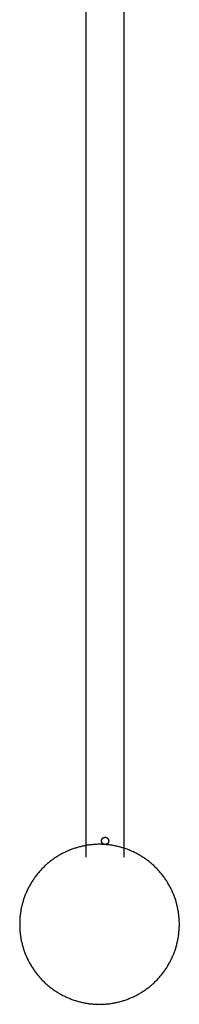
# Model space of a CAD drawing. Units: inches. Extents: x -6700 to 3101, y -4415 to 2235.
# Drawn here: x -1220 to -1043, y -2177 to -1088 of the extents above; entities that cross this region are included whole.
import ezdxf

# ---------------------------------------------------------------- set-up
doc = ezdxf.new("R2010")
doc.units = ezdxf.units.IN
doc.layers.add('Elverdal_Jungle', color=7, linetype='Continuous', true_color=0xaecf92)
doc.layers.add('Elverdal_JunglePole', color=7, linetype='Continuous', true_color=0xb3d0ca)

msp = doc.modelspace()

# ---------------------------------------------------------------- linework, layer by layer
at = {"layer": 'Elverdal_Jungle'}
for points in [[(-1146.7, -2014.2), (-1146.7, -1397.6), (-1146.7, -781), (-1146.7, -164.3)], [(-1104.5, -2014.2), (-1104.5, -1397.6), (-1104.5, -781), (-1104.5, -164.3)], [(-1129.6, -1995.6), (-1129.5, -1995.5), (-1129.5, -1995.5), (-1129.5, -1995.5)], [(-1129.6, -1995.7), (-1129.6, -1995.6), (-1129.6, -1995.6), (-1129.6, -1995.6)], [(-1129.6, -1995.8), (-1129.6, -1995.8), (-1129.6, -1995.8), (-1129.6, -1995.7)], [(-1129.6, -1995.7), (-1129.6, -1995.7), (-1129.6, -1995.7), (-1129.6, -1995.7)], [(-1129.6, -1995.9), (-1129.6, -1995.9), (-1129.6, -1995.9), (-1129.6, -1995.8)], [(-1129.6, -1996), (-1129.6, -1996), (-1129.6, -1996), (-1129.6, -1995.9)], [(-1129.6, -1996.1), (-1129.6, -1996.1), (-1129.6, -1996), (-1129.6, -1996)], [(-1129.6, -1996.2), (-1129.6, -1996.2), (-1129.6, -1996.1), (-1129.6, -1996.1)], [(-1129.6, -1996.3), (-1129.6, -1996.3), (-1129.6, -1996.2), (-1129.6, -1996.2)], [(-1129.6, -1996.4), (-1129.6, -1996.3), (-1129.6, -1996.3), (-1129.6, -1996.3)], [(-1129.6, -1996.5), (-1129.6, -1996.4), (-1129.6, -1996.4), (-1129.6, -1996.4)], [(-1129.6, -1996.6), (-1129.6, -1996.5), (-1129.6, -1996.5), (-1129.6, -1996.5)], [(-1129.6, -1996.7), (-1129.6, -1996.7), (-1129.6, -1996.7), (-1129.6, -1996.6)], [(-1129.6, -1996.6), (-1129.6, -1996.6), (-1129.6, -1996.6), (-1129.6, -1996.6)], [(-1129.6, -1996.8), (-1129.6, -1996.8), (-1129.6, -1996.8), (-1129.6, -1996.7)], [(-1129.5, -1996.9), (-1129.5, -1996.9), (-1129.5, -1996.9), (-1129.6, -1996.8)], [(-1129.5, -1995.2), (-1129.5, -1995.2), (-1129.5, -1995.1), (-1129.4, -1995.1)], [(-1129.5, -1995.3), (-1129.5, -1995.3), (-1129.5, -1995.2), (-1129.5, -1995.2)], [(-1129.5, -1995.4), (-1129.5, -1995.3), (-1129.5, -1995.3), (-1129.5, -1995.3)], [(-1129.5, -1995.5), (-1129.5, -1995.4), (-1129.5, -1995.4), (-1129.5, -1995.4)], [(-1129.5, -1997), (-1129.5, -1997), (-1129.5, -1997), (-1129.5, -1996.9)], [(-1129.5, -1997.1), (-1129.5, -1997.1), (-1129.5, -1997), (-1129.5, -1997)], [(-1129.5, -1997.2), (-1129.5, -1997.2), (-1129.5, -1997.1), (-1129.5, -1997.1)], [(-1129.4, -1997.3), (-1129.5, -1997.3), (-1129.5, -1997.2), (-1129.5, -1997.2)], [(-1129.4, -1994.8), (-1129.3, -1994.8), (-1129.3, -1994.8), (-1129.3, -1994.7)], [(-1129.4, -1994.9), (-1129.4, -1994.9), (-1129.4, -1994.9), (-1129.4, -1994.8)], [(-1129.4, -1995), (-1129.4, -1995), (-1129.4, -1994.9), (-1129.4, -1994.9)], [(-1129.4, -1995.1), (-1129.4, -1995.1), (-1129.4, -1995), (-1129.4, -1995)], [(-1129.4, -1997.4), (-1129.4, -1997.4), (-1129.4, -1997.3), (-1129.4, -1997.3)], [(-1129.4, -1997.5), (-1129.4, -1997.4), (-1129.4, -1997.4), (-1129.4, -1997.4)], [(-1129.4, -1997.6), (-1129.4, -1997.5), (-1129.4, -1997.5), (-1129.4, -1997.5)], [(-1129.3, -1997.7), (-1129.3, -1997.6), (-1129.3, -1997.6), (-1129.4, -1997.6)], [(-1129.3, -1994.6), (-1129.3, -1994.6), (-1129.3, -1994.6), (-1129.2, -1994.5)], [(-1129.3, -1994.7), (-1129.3, -1994.7), (-1129.3, -1994.7), (-1129.3, -1994.6)], [(-1129.3, -1997.8), (-1129.3, -1997.7), (-1129.3, -1997.7), (-1129.3, -1997.7)], [(-1129.2, -1997.8), (-1129.3, -1997.8), (-1129.3, -1997.8), (-1129.3, -1997.8)], [(-1129.2, -1994.4), (-1129.1, -1994.3), (-1129.1, -1994.3), (-1129.1, -1994.3)], [(-1129.2, -1994.5), (-1129.2, -1994.4), (-1129.2, -1994.4), (-1129.2, -1994.4)], [(-1129.2, -1994.5), (-1129.2, -1994.5), (-1129.2, -1994.5), (-1129.2, -1994.5)], [(-1129.2, -1997.9), (-1129.2, -1997.9), (-1129.2, -1997.9), (-1129.2, -1997.8)], [(-1129.2, -1998), (-1129.2, -1998), (-1129.2, -1998), (-1129.2, -1997.9)], [(-1129.1, -1998.1), (-1129.1, -1998.1), (-1129.1, -1998.1), (-1129.2, -1998)], [(-1129.1, -1994.2), (-1129, -1994.2), (-1129, -1994.1), (-1129, -1994.1)], [(-1129.1, -1994.3), (-1129.1, -1994.2), (-1129.1, -1994.2), (-1129.1, -1994.2)], [(-1129.1, -1998.2), (-1129.1, -1998.2), (-1129.1, -1998.1), (-1129.1, -1998.1)], [(-1129, -1998.3), (-1129, -1998.3), (-1129, -1998.2), (-1129.1, -1998.2)], [(-1129, -1994), (-1128.9, -1994), (-1128.9, -1994), (-1128.9, -1993.9)], [(-1129, -1994.1), (-1129, -1994.1), (-1129, -1994), (-1129, -1994)], [(-1129, -1998.4), (-1129, -1998.3), (-1129, -1998.3), (-1129, -1998.3)], [(-1128.9, -1998.5), (-1128.9, -1998.4), (-1128.9, -1998.4), (-1129, -1998.4)], [(-1128.9, -1993.9), (-1128.9, -1993.9), (-1128.9, -1993.9), (-1128.8, -1993.8)], [(-1128.8, -1998.5), (-1128.9, -1998.5), (-1128.9, -1998.5), (-1128.9, -1998.5)], [(-1128.8, -1993.8), (-1128.8, -1993.7), (-1128.7, -1993.7), (-1128.7, -1993.7)], [(-1128.8, -1993.8), (-1128.8, -1993.8), (-1128.8, -1993.8), (-1128.8, -1993.8)], [(-1128.8, -1998.6), (-1128.8, -1998.6), (-1128.8, -1998.6), (-1128.8, -1998.5)], [(-1128.7, -1998.7), (-1128.7, -1998.7), (-1128.8, -1998.7), (-1128.8, -1998.6)], [(-1128.7, -1993.7), (-1128.7, -1993.7), (-1128.7, -1993.6), (-1128.6, -1993.6)], [(-1128.6, -1998.8), (-1128.7, -1998.8), (-1128.7, -1998.7), (-1128.7, -1998.7)], [(-1128.6, -1993.6), (-1128.6, -1993.6), (-1128.6, -1993.6), (-1128.6, -1993.5)], [(-1128.6, -1993.5), (-1128.6, -1993.5), (-1128.5, -1993.5), (-1128.5, -1993.5)], [(-1128.6, -1998.9), (-1128.6, -1998.8), (-1128.6, -1998.8), (-1128.6, -1998.8)], [(-1128.5, -1998.9), (-1128.5, -1998.9), (-1128.6, -1998.9), (-1128.6, -1998.9)], [(-1128.5, -1993.5), (-1128.5, -1993.4), (-1128.5, -1993.4), (-1128.4, -1993.4)], [(-1128.4, -1999), (-1128.5, -1999), (-1128.5, -1999), (-1128.5, -1998.9)], [(-1128.4, -1993.3), (-1128.3, -1993.3), (-1128.3, -1993.3), (-1128.3, -1993.2)], [(-1128.4, -1993.4), (-1128.4, -1993.4), (-1128.4, -1993.3), (-1128.4, -1993.3)], [(-1128.4, -1999.1), (-1128.4, -1999.1), (-1128.4, -1999), (-1128.4, -1999)], [(-1128.3, -1999.2), (-1128.3, -1999.1), (-1128.3, -1999.1), (-1128.4, -1999.1)], [(-1128.3, -1993.2), (-1128.3, -1993.2), (-1128.2, -1993.2), (-1128.2, -1993.2)], [(-1128.2, -1999.2), (-1128.2, -1999.2), (-1128.3, -1999.2), (-1128.3, -1999.2)], [(-1128.2, -1993.2), (-1128.2, -1993.1), (-1128.2, -1993.1), (-1128.1, -1993.1)], [(-1128.1, -1999.3), (-1128.2, -1999.3), (-1128.2, -1999.2), (-1128.2, -1999.2)], [(-1128.1, -1993.1), (-1128.1, -1993.1), (-1128.1, -1993.1), (-1128, -1993)], [(-1128, -1999.4), (-1128.1, -1999.3), (-1128.1, -1999.3), (-1128.1, -1999.3)], [(-1128, -1993), (-1127.9, -1993), (-1127.9, -1992.9), (-1127.9, -1992.9)], [(-1128, -1993), (-1128, -1993), (-1128, -1993), (-1128, -1993)], [(-1127.9, -1999.5), (-1127.9, -1999.5), (-1127.9, -1999.4), (-1128, -1999.4)], [(-1128, -1999.4), (-1128, -1999.4), (-1128, -1999.4), (-1128, -1999.4)], [(-1127.9, -1992.9), (-1127.9, -1992.9), (-1127.8, -1992.9), (-1127.8, -1992.9)], [(-1127.8, -1999.5), (-1127.8, -1999.5), (-1127.9, -1999.5), (-1127.9, -1999.5)], [(-1127.8, -1992.9), (-1127.8, -1992.8), (-1127.7, -1992.8), (-1127.7, -1992.8)], [(-1127.7, -1999.6), (-1127.7, -1999.6), (-1127.8, -1999.5), (-1127.8, -1999.5)], [(-1127.7, -1992.8), (-1127.7, -1992.8), (-1127.7, -1992.8), (-1127.6, -1992.8)], [(-1127.6, -1999.6), (-1127.7, -1999.6), (-1127.7, -1999.6), (-1127.7, -1999.6)], [(-1127.6, -1992.8), (-1127.6, -1992.7), (-1127.6, -1992.7), (-1127.5, -1992.7)], [(-1127.5, -1999.7), (-1127.6, -1999.7), (-1127.6, -1999.7), (-1127.6, -1999.6)], [(-1127.5, -1992.7), (-1127.5, -1992.7), (-1127.5, -1992.7), (-1127.4, -1992.7)], [(-1127.4, -1999.7), (-1127.5, -1999.7), (-1127.5, -1999.7), (-1127.5, -1999.7)], [(-1127.4, -1992.7), (-1127.4, -1992.6), (-1127.4, -1992.6), (-1127.4, -1992.6)], [(-1127.4, -1992.6), (-1127.3, -1992.6), (-1127.3, -1992.6), (-1127.3, -1992.6)], [(-1127.4, -1999.8), (-1127.4, -1999.8), (-1127.4, -1999.8), (-1127.4, -1999.7)], [(-1127.3, -1999.8), (-1127.3, -1999.8), (-1127.3, -1999.8), (-1127.4, -1999.8)], [(-1127.3, -1992.6), (-1127.2, -1992.6), (-1127.2, -1992.5), (-1127.2, -1992.5)], [(-1127.2, -1999.9), (-1127.2, -1999.9), (-1127.2, -1999.8), (-1127.3, -1999.8)], [(-1127.2, -1992.5), (-1127.1, -1992.5), (-1127.1, -1992.5), (-1127.1, -1992.5)], [(-1127.1, -1999.9), (-1127.1, -1999.9), (-1127.1, -1999.9), (-1127.2, -1999.9)], [(-1127.1, -1992.5), (-1127.1, -1992.5), (-1127, -1992.5), (-1127, -1992.5)], [(-1127, -1999.9), (-1127, -1999.9), (-1127.1, -1999.9), (-1127.1, -1999.9)], [(-1127, -1992.5), (-1127, -1992.4), (-1126.9, -1992.4), (-1126.9, -1992.4)], [(-1126.9, -2000), (-1126.9, -2000), (-1127, -1999.9), (-1127, -1999.9)], [(-1126.9, -1992.4), (-1126.9, -1992.4), (-1126.8, -1992.4), (-1126.8, -1992.4)], [(-1126.8, -2000), (-1126.8, -2000), (-1126.9, -2000), (-1126.9, -2000)], [(-1126.8, -1992.4), (-1126.8, -1992.4), (-1126.7, -1992.4), (-1126.7, -1992.4)], [(-1126.7, -2000), (-1126.7, -2000), (-1126.8, -2000), (-1126.8, -2000)], [(-1126.7, -1992.4), (-1126.7, -1992.4), (-1126.7, -1992.3), (-1126.6, -1992.3)], [(-1126.6, -2000.1), (-1126.7, -2000), (-1126.7, -2000), (-1126.7, -2000)], [(-1126.6, -1992.3), (-1126.6, -1992.3), (-1126.6, -1992.3), (-1126.5, -1992.3)], [(-1126.5, -2000.1), (-1126.6, -2000.1), (-1126.6, -2000.1), (-1126.6, -2000.1)], [(-1126.5, -1992.3), (-1126.5, -1992.3), (-1126.5, -1992.3), (-1126.4, -1992.3)], [(-1126.4, -2000.1), (-1126.5, -2000.1), (-1126.5, -2000.1), (-1126.5, -2000.1)], [(-1126.4, -1992.3), (-1126.4, -1992.3), (-1126.4, -1992.3), (-1126.3, -1992.3)], [(-1126.3, -2000.1), (-1126.4, -2000.1), (-1126.4, -2000.1), (-1126.4, -2000.1)], [(-1126.3, -1992.3), (-1126.3, -1992.3), (-1126.3, -1992.3), (-1126.2, -1992.3)], [(-1126.2, -2000.1), (-1126.3, -2000.1), (-1126.3, -2000.1), (-1126.3, -2000.1)], [(-1126.2, -1992.3), (-1126.2, -1992.3), (-1126.2, -1992.2), (-1126.2, -1992.2)], [(-1126.2, -1992.2), (-1126.1, -1992.2), (-1126.1, -1992.2), (-1126.1, -1992.2)], [(-1126.1, -2000.2), (-1126.1, -2000.2), (-1126.1, -2000.1), (-1126.2, -2000.1)], [(-1126.2, -2000.1), (-1126.2, -2000.1), (-1126.2, -2000.1), (-1126.2, -2000.1)], [(-1126.1, -1992.2), (-1126, -1992.2), (-1126, -1992.2), (-1126, -1992.2)], [(-1126, -2000.2), (-1126, -2000.2), (-1126, -2000.2), (-1126.1, -2000.2)], [(-1126, -1992.2), (-1125.9, -1992.2), (-1125.9, -1992.2), (-1125.9, -1992.2)], [(-1125.9, -2000.2), (-1125.9, -2000.2), (-1125.9, -2000.2), (-1126, -2000.2)], [(-1125.9, -1992.2), (-1125.9, -1992.2), (-1125.8, -1992.2), (-1125.8, -1992.2)], [(-1125.8, -2000.2), (-1125.8, -2000.2), (-1125.9, -2000.2), (-1125.9, -2000.2)], [(-1125.8, -1992.2), (-1125.8, -1992.2), (-1125.7, -1992.2), (-1125.7, -1992.2)], [(-1125.7, -2000.2), (-1125.7, -2000.2), (-1125.8, -2000.2), (-1125.8, -2000.2)], [(-1125.7, -1992.2), (-1125.7, -1992.2), (-1125.6, -1992.2), (-1125.6, -1992.2)], [(-1125.6, -2000.2), (-1125.6, -2000.2), (-1125.7, -2000.2), (-1125.7, -2000.2)], [(-1125.6, -1992.2), (-1125.6, -1992.2), (-1125.6, -1992.2), (-1125.5, -1992.2)], [(-1125.5, -2000.2), (-1125.6, -2000.2), (-1125.6, -2000.2), (-1125.6, -2000.2)], [(-1125.5, -1992.2), (-1125.5, -1992.2), (-1125.5, -1992.2), (-1125.4, -1992.2)], [(-1125.4, -2000.2), (-1125.5, -2000.2), (-1125.5, -2000.2), (-1125.5, -2000.2)], [(-1125.4, -1992.2), (-1125.4, -1992.2), (-1125.4, -1992.2), (-1125.3, -1992.2)], [(-1125.3, -2000.2), (-1125.4, -2000.2), (-1125.4, -2000.2), (-1125.4, -2000.2)], [(-1125.3, -1992.2), (-1125.3, -1992.2), (-1125.3, -1992.2), (-1125.3, -1992.2)], [(-1125.3, -1992.2), (-1125.2, -1992.2), (-1125.2, -1992.2), (-1125.2, -1992.2)], [(-1125.2, -2000.2), (-1125.2, -2000.2), (-1125.2, -2000.2), (-1125.3, -2000.2)], [(-1125.3, -2000.2), (-1125.3, -2000.2), (-1125.3, -2000.2), (-1125.3, -2000.2)], [(-1125.2, -1992.2), (-1125.1, -1992.2), (-1125.1, -1992.2), (-1125.1, -1992.2)], [(-1125.1, -2000.1), (-1125.1, -2000.1), (-1125.1, -2000.2), (-1125.2, -2000.2)], [(-1125.1, -1992.2), (-1125, -1992.2), (-1125, -1992.3), (-1125, -1992.3)], [(-1125, -2000.1), (-1125, -2000.1), (-1125, -2000.1), (-1125.1, -2000.1)], [(-1125, -1992.3), (-1125, -1992.3), (-1124.9, -1992.3), (-1124.9, -1992.3)], [(-1124.9, -2000.1), (-1124.9, -2000.1), (-1125, -2000.1), (-1125, -2000.1)], [(-1124.9, -1992.3), (-1124.9, -1992.3), (-1124.8, -1992.3), (-1124.8, -1992.3)], [(-1124.8, -2000.1), (-1124.8, -2000.1), (-1124.9, -2000.1), (-1124.9, -2000.1)], [(-1124.8, -1992.3), (-1124.8, -1992.3), (-1124.7, -1992.3), (-1124.7, -1992.3)], [(-1124.7, -2000.1), (-1124.7, -2000.1), (-1124.8, -2000.1), (-1124.8, -2000.1)], [(-1124.7, -1992.3), (-1124.7, -1992.3), (-1124.6, -1992.3), (-1124.6, -1992.3)], [(-1124.6, -2000.1), (-1124.6, -2000.1), (-1124.7, -2000.1), (-1124.7, -2000.1)], [(-1124.6, -1992.3), (-1124.6, -1992.3), (-1124.5, -1992.4), (-1124.5, -1992.4)], [(-1124.5, -2000), (-1124.5, -2000), (-1124.6, -2000), (-1124.6, -2000.1)], [(-1124.5, -1992.4), (-1124.5, -1992.4), (-1124.5, -1992.4), (-1124.4, -1992.4)], [(-1124.4, -2000), (-1124.5, -2000), (-1124.5, -2000), (-1124.5, -2000)], [(-1124.4, -1992.4), (-1124.4, -1992.4), (-1124.4, -1992.4), (-1124.3, -1992.4)], [(-1124.3, -2000), (-1124.4, -2000), (-1124.4, -2000), (-1124.4, -2000)], [(-1124.3, -1992.4), (-1124.3, -1992.4), (-1124.3, -1992.4), (-1124.2, -1992.5)], [(-1124.2, -1999.9), (-1124.3, -1999.9), (-1124.3, -2000), (-1124.3, -2000)], [(-1124.2, -1992.5), (-1124.2, -1992.5), (-1124.2, -1992.5), (-1124.1, -1992.5)], [(-1124.1, -1999.9), (-1124.2, -1999.9), (-1124.2, -1999.9), (-1124.2, -1999.9)], [(-1124.1, -1992.5), (-1124.1, -1992.5), (-1124.1, -1992.5), (-1124.1, -1992.5)], [(-1124.1, -1992.5), (-1124, -1992.5), (-1124, -1992.6), (-1124, -1992.6)], [(-1124, -1999.8), (-1124, -1999.8), (-1124, -1999.9), (-1124.1, -1999.9)], [(-1124.1, -1999.9), (-1124.1, -1999.9), (-1124.1, -1999.9), (-1124.1, -1999.9)], [(-1124, -1992.6), (-1123.9, -1992.6), (-1123.9, -1992.6), (-1123.9, -1992.6)], [(-1123.9, -1999.8), (-1123.9, -1999.8), (-1123.9, -1999.8), (-1124, -1999.8)], [(-1123.9, -1992.6), (-1123.8, -1992.6), (-1123.8, -1992.6), (-1123.8, -1992.7)], [(-1123.8, -1999.7), (-1123.8, -1999.8), (-1123.8, -1999.8), (-1123.9, -1999.8)], [(-1123.8, -1992.7), (-1123.8, -1992.7), (-1123.7, -1992.7), (-1123.7, -1992.7)], [(-1123.7, -1999.7), (-1123.7, -1999.7), (-1123.8, -1999.7), (-1123.8, -1999.7)], [(-1123.7, -1992.7), (-1123.7, -1992.7), (-1123.6, -1992.7), (-1123.6, -1992.8)], [(-1123.6, -1999.6), (-1123.6, -1999.7), (-1123.7, -1999.7), (-1123.7, -1999.7)], [(-1123.6, -1992.8), (-1123.6, -1992.8), (-1123.5, -1992.8), (-1123.5, -1992.8)], [(-1123.5, -1999.6), (-1123.5, -1999.6), (-1123.6, -1999.6), (-1123.6, -1999.6)], [(-1123.5, -1992.8), (-1123.5, -1992.8), (-1123.5, -1992.8), (-1123.4, -1992.9)], [(-1123.4, -1999.5), (-1123.5, -1999.5), (-1123.5, -1999.6), (-1123.5, -1999.6)], [(-1123.4, -1992.9), (-1123.4, -1992.9), (-1123.4, -1992.9), (-1123.3, -1992.9)], [(-1123.3, -1999.5), (-1123.4, -1999.5), (-1123.4, -1999.5), (-1123.4, -1999.5)], [(-1123.3, -1992.9), (-1123.3, -1992.9), (-1123.3, -1993), (-1123.3, -1993)], [(-1123.3, -1993), (-1123.2, -1993), (-1123.2, -1993), (-1123.2, -1993)], [(-1123.2, -1999.4), (-1123.2, -1999.4), (-1123.2, -1999.4), (-1123.3, -1999.4)], [(-1123.3, -1999.4), (-1123.3, -1999.4), (-1123.3, -1999.5), (-1123.3, -1999.5)], [(-1123.2, -1993), (-1123.2, -1993.1), (-1123.1, -1993.1), (-1123.1, -1993.1)], [(-1123.1, -1999.3), (-1123.1, -1999.3), (-1123.2, -1999.3), (-1123.2, -1999.4)], [(-1123.1, -1993.1), (-1123.1, -1993.1), (-1123.1, -1993.1), (-1123, -1993.2)], [(-1123, -1999.2), (-1123.1, -1999.2), (-1123.1, -1999.3), (-1123.1, -1999.3)], [(-1123, -1993.2), (-1123, -1993.2), (-1123, -1993.2), (-1122.9, -1993.2)], [(-1122.9, -1999.2), (-1123, -1999.2), (-1123, -1999.2), (-1123, -1999.2)], [(-1122.9, -1993.2), (-1122.9, -1993.3), (-1122.9, -1993.3), (-1122.9, -1993.3)], [(-1122.9, -1993.3), (-1122.8, -1993.3), (-1122.8, -1993.4), (-1122.8, -1993.4)], [(-1122.8, -1999), (-1122.8, -1999), (-1122.8, -1999.1), (-1122.9, -1999.1)], [(-1122.9, -1999.1), (-1122.9, -1999.1), (-1122.9, -1999.1), (-1122.9, -1999.2)], [(-1122.8, -1993.4), (-1122.8, -1993.4), (-1122.7, -1993.4), (-1122.7, -1993.5)], [(-1122.7, -1998.9), (-1122.7, -1999), (-1122.8, -1999), (-1122.8, -1999)], [(-1122.7, -1993.5), (-1122.7, -1993.5), (-1122.7, -1993.5), (-1122.7, -1993.5)], [(-1122.7, -1993.5), (-1122.6, -1993.6), (-1122.6, -1993.6), (-1122.6, -1993.6)], [(-1122.6, -1998.8), (-1122.6, -1998.8), (-1122.6, -1998.8), (-1122.7, -1998.9)], [(-1122.7, -1998.9), (-1122.7, -1998.9), (-1122.7, -1998.9), (-1122.7, -1998.9)], [(-1122.6, -1993.6), (-1122.6, -1993.6), (-1122.5, -1993.7), (-1122.5, -1993.7)], [(-1122.5, -1998.7), (-1122.5, -1998.7), (-1122.6, -1998.8), (-1122.6, -1998.8)], [(-1122.5, -1993.7), (-1122.5, -1993.7), (-1122.5, -1993.7), (-1122.5, -1993.8)], [(-1122.5, -1993.8), (-1122.4, -1993.8), (-1122.4, -1993.8), (-1122.4, -1993.8)], [(-1122.4, -1998.5), (-1122.4, -1998.6), (-1122.4, -1998.6), (-1122.5, -1998.6)], [(-1122.5, -1998.6), (-1122.5, -1998.7), (-1122.5, -1998.7), (-1122.5, -1998.7)], [(-1122.4, -1993.8), (-1122.4, -1993.9), (-1122.4, -1993.9), (-1122.3, -1993.9)], [(-1122.3, -1998.5), (-1122.4, -1998.5), (-1122.4, -1998.5), (-1122.4, -1998.5)], [(-1122.3, -1993.9), (-1122.3, -1994), (-1122.3, -1994), (-1122.3, -1994)], [(-1122.3, -1994), (-1122.3, -1994), (-1122.2, -1994.1), (-1122.2, -1994.1)], [(-1122.2, -1998.3), (-1122.2, -1998.3), (-1122.3, -1998.3), (-1122.3, -1998.4)], [(-1122.3, -1998.4), (-1122.3, -1998.4), (-1122.3, -1998.4), (-1122.3, -1998.5)], [(-1122.2, -1994.1), (-1122.2, -1994.1), (-1122.2, -1994.2), (-1122.2, -1994.2)], [(-1122.2, -1994.2), (-1122.2, -1994.2), (-1122.1, -1994.2), (-1122.1, -1994.3)], [(-1122.1, -1998.1), (-1122.1, -1998.1), (-1122.2, -1998.2), (-1122.2, -1998.2)], [(-1122.2, -1998.2), (-1122.2, -1998.2), (-1122.2, -1998.3), (-1122.2, -1998.3)], [(-1122.1, -1994.3), (-1122.1, -1994.3), (-1122.1, -1994.3), (-1122.1, -1994.4)], [(-1122.1, -1994.4), (-1122.1, -1994.4), (-1122, -1994.4), (-1122, -1994.5)], [(-1122, -1997.9), (-1122, -1998), (-1122.1, -1998), (-1122.1, -1998)], [(-1122.1, -1998), (-1122.1, -1998.1), (-1122.1, -1998.1), (-1122.1, -1998.1)], [(-1122, -1994.5), (-1122, -1994.5), (-1122, -1994.5), (-1122, -1994.5)], [(-1122, -1994.5), (-1122, -1994.6), (-1122, -1994.6), (-1121.9, -1994.6)], [(-1121.9, -1997.8), (-1122, -1997.8), (-1122, -1997.8), (-1122, -1997.8)], [(-1122, -1997.8), (-1122, -1997.9), (-1122, -1997.9), (-1122, -1997.9)], [(-1121.9, -1994.6), (-1121.9, -1994.7), (-1121.9, -1994.7), (-1121.9, -1994.7)], [(-1121.9, -1994.7), (-1121.9, -1994.8), (-1121.9, -1994.8), (-1121.9, -1994.8)], [(-1121.9, -1994.8), (-1121.9, -1994.9), (-1121.9, -1994.9), (-1121.8, -1994.9)], [(-1121.8, -1997.5), (-1121.9, -1997.5), (-1121.9, -1997.5), (-1121.9, -1997.6)], [(-1121.9, -1997.6), (-1121.9, -1997.6), (-1121.9, -1997.6), (-1121.9, -1997.7)], [(-1121.9, -1997.7), (-1121.9, -1997.7), (-1121.9, -1997.7), (-1121.9, -1997.8)], [(-1121.8, -1994.9), (-1121.8, -1994.9), (-1121.8, -1995), (-1121.8, -1995)], [(-1121.8, -1995), (-1121.8, -1995), (-1121.8, -1995.1), (-1121.8, -1995.1)], [(-1121.8, -1995.1), (-1121.8, -1995.1), (-1121.8, -1995.2), (-1121.8, -1995.2)], [(-1121.8, -1995.2), (-1121.7, -1995.2), (-1121.7, -1995.3), (-1121.7, -1995.3)], [(-1121.7, -1997.1), (-1121.7, -1997.1), (-1121.7, -1997.2), (-1121.8, -1997.2)], [(-1121.8, -1997.2), (-1121.8, -1997.2), (-1121.8, -1997.3), (-1121.8, -1997.3)], [(-1121.8, -1997.3), (-1121.8, -1997.3), (-1121.8, -1997.4), (-1121.8, -1997.4)], [(-1121.8, -1997.4), (-1121.8, -1997.4), (-1121.8, -1997.4), (-1121.8, -1997.5)], [(-1121.7, -1995.3), (-1121.7, -1995.3), (-1121.7, -1995.3), (-1121.7, -1995.4)], [(-1121.7, -1995.4), (-1121.7, -1995.4), (-1121.7, -1995.4), (-1121.7, -1995.5)], [(-1121.7, -1995.5), (-1121.7, -1995.5), (-1121.7, -1995.5), (-1121.7, -1995.6)], [(-1121.7, -1995.6), (-1121.7, -1995.6), (-1121.7, -1995.6), (-1121.7, -1995.7)], [(-1121.7, -1995.7), (-1121.7, -1995.7), (-1121.7, -1995.7), (-1121.7, -1995.7)], [(-1121.7, -1995.7), (-1121.7, -1995.8), (-1121.6, -1995.8), (-1121.6, -1995.8)], [(-1121.6, -1996.6), (-1121.6, -1996.6), (-1121.7, -1996.6), (-1121.7, -1996.6)], [(-1121.7, -1996.6), (-1121.7, -1996.7), (-1121.7, -1996.7), (-1121.7, -1996.7)], [(-1121.7, -1996.7), (-1121.7, -1996.8), (-1121.7, -1996.8), (-1121.7, -1996.8)], [(-1121.7, -1996.8), (-1121.7, -1996.9), (-1121.7, -1996.9), (-1121.7, -1996.9)], [(-1121.7, -1996.9), (-1121.7, -1997), (-1121.7, -1997), (-1121.7, -1997)], [(-1121.7, -1997), (-1121.7, -1997), (-1121.7, -1997.1), (-1121.7, -1997.1)], [(-1121.6, -1995.8), (-1121.6, -1995.9), (-1121.6, -1995.9), (-1121.6, -1995.9)], [(-1121.6, -1995.9), (-1121.6, -1996), (-1121.6, -1996), (-1121.6, -1996)], [(-1121.6, -1996), (-1121.6, -1996), (-1121.6, -1996.1), (-1121.6, -1996.1)], [(-1121.6, -1996.1), (-1121.6, -1996.1), (-1121.6, -1996.2), (-1121.6, -1996.2)], [(-1121.6, -1996.2), (-1121.6, -1996.2), (-1121.6, -1996.3), (-1121.6, -1996.3)], [(-1121.6, -1996.3), (-1121.6, -1996.3), (-1121.6, -1996.3), (-1121.6, -1996.4)], [(-1121.6, -1996.4), (-1121.6, -1996.4), (-1121.6, -1996.4), (-1121.6, -1996.5)], [(-1121.6, -1996.5), (-1121.6, -1996.5), (-1121.6, -1996.5), (-1121.6, -1996.6)]]:
    msp.add_open_spline(points, degree=3, dxfattribs=at)
at = {"layer": 'Elverdal_JunglePole'}
for points in [[(-1152, -2002.4), (-1152.7, -2002.5), (-1153.4, -2002.7), (-1154.1, -2002.9)], [(-1150, -2001.9), (-1150.7, -2002.1), (-1151.3, -2002.2), (-1152, -2002.4)], [(-1147.9, -2001.5), (-1148.6, -2001.6), (-1149.3, -2001.8), (-1150, -2001.9)], [(-1145.9, -2001.1), (-1146.6, -2001.3), (-1147.2, -2001.4), (-1147.9, -2001.5)], [(-1143.8, -2000.8), (-1144.5, -2000.9), (-1145.2, -2001), (-1145.9, -2001.1)], [(-1141.8, -2000.6), (-1142.5, -2000.7), (-1143.1, -2000.8), (-1143.8, -2000.8)], [(-1139.8, -2000.4), (-1140.4, -2000.4), (-1141.1, -2000.5), (-1141.8, -2000.6)], [(-1137.8, -2000.2), (-1138.4, -2000.3), (-1139.1, -2000.3), (-1139.8, -2000.4)], [(-1135.8, -2000.1), (-1136.4, -2000.1), (-1137.1, -2000.2), (-1137.8, -2000.2)], [(-1133.8, -2000), (-1134.5, -2000.1), (-1135.1, -2000.1), (-1135.8, -2000.1)], [(-1131.8, -2000), (-1132.5, -2000), (-1133.1, -2000), (-1133.8, -2000)], [(-1129.9, -2000), (-1130.5, -2000), (-1131.2, -2000), (-1131.8, -2000)], [(-1127.9, -2000.1), (-1128.5, -2000.1), (-1129.2, -2000.1), (-1129.9, -2000)], [(-1125.9, -2000.2), (-1126.6, -2000.2), (-1127.2, -2000.1), (-1127.9, -2000.1)], [(-1123.9, -2000.4), (-1124.6, -2000.3), (-1125.2, -2000.3), (-1125.9, -2000.2)], [(-1121.9, -2000.6), (-1122.5, -2000.5), (-1123.2, -2000.4), (-1123.9, -2000.4)], [(-1119.8, -2000.8), (-1120.5, -2000.8), (-1121.2, -2000.7), (-1121.9, -2000.6)], [(-1117.8, -2001.1), (-1118.5, -2001), (-1119.2, -2000.9), (-1119.8, -2000.8)], [(-1115.7, -2001.5), (-1116.4, -2001.4), (-1117.1, -2001.3), (-1117.8, -2001.1)], [(-1113.7, -2001.9), (-1114.4, -2001.8), (-1115.1, -2001.6), (-1115.7, -2001.5)], [(-1111.6, -2002.4), (-1112.3, -2002.2), (-1113, -2002.1), (-1113.7, -2001.9)], [(-1109.6, -2002.9), (-1110.3, -2002.7), (-1110.9, -2002.5), (-1111.6, -2002.4)], [(-1178.3, -2013.2), (-1178.9, -2013.6), (-1179.6, -2014), (-1180.2, -2014.4)], [(-1176.4, -2012.1), (-1177, -2012.4), (-1177.7, -2012.8), (-1178.3, -2013.2)], [(-1174.4, -2011), (-1175.1, -2011.3), (-1175.7, -2011.7), (-1176.4, -2012.1)], [(-1172.4, -2009.9), (-1173.1, -2010.2), (-1173.8, -2010.6), (-1174.4, -2011)], [(-1170.4, -2008.9), (-1171.1, -2009.2), (-1171.8, -2009.6), (-1172.4, -2009.9)], [(-1168.4, -2008), (-1169.1, -2008.3), (-1169.8, -2008.6), (-1170.4, -2008.9)], [(-1166.4, -2007.1), (-1167.1, -2007.4), (-1167.8, -2007.7), (-1168.4, -2008)], [(-1164.4, -2006.2), (-1165.1, -2006.5), (-1165.7, -2006.8), (-1166.4, -2007.1)], [(-1162.3, -2005.4), (-1163, -2005.7), (-1163.7, -2006), (-1164.4, -2006.2)], [(-1160.3, -2004.7), (-1161, -2005), (-1161.6, -2005.2), (-1162.3, -2005.4)], [(-1158.2, -2004.1), (-1158.9, -2004.3), (-1159.6, -2004.5), (-1160.3, -2004.7)], [(-1156.2, -2003.4), (-1156.8, -2003.6), (-1157.5, -2003.8), (-1158.2, -2004.1)], [(-1154.1, -2002.9), (-1154.8, -2003.1), (-1155.5, -2003.2), (-1156.2, -2003.4)], [(-1107.5, -2003.4), (-1108.2, -2003.2), (-1108.9, -2003.1), (-1109.6, -2002.9)], [(-1105.4, -2004.1), (-1106.1, -2003.8), (-1106.8, -2003.6), (-1107.5, -2003.4)], [(-1103.4, -2004.7), (-1104.1, -2004.5), (-1104.8, -2004.3), (-1105.4, -2004.1)], [(-1101.3, -2005.4), (-1102, -2005.2), (-1102.7, -2005), (-1103.4, -2004.7)], [(-1099.3, -2006.2), (-1100, -2006), (-1100.6, -2005.7), (-1101.3, -2005.4)], [(-1097.2, -2007.1), (-1097.9, -2006.8), (-1098.6, -2006.5), (-1099.3, -2006.2)], [(-1095.2, -2008), (-1095.9, -2007.7), (-1096.6, -2007.4), (-1097.2, -2007.1)], [(-1093.2, -2008.9), (-1093.9, -2008.6), (-1094.6, -2008.3), (-1095.2, -2008)], [(-1091.2, -2009.9), (-1091.9, -2009.6), (-1092.5, -2009.2), (-1093.2, -2008.9)], [(-1089.2, -2011), (-1089.9, -2010.6), (-1090.6, -2010.2), (-1091.2, -2009.9)], [(-1087.3, -2012.1), (-1087.9, -2011.7), (-1088.6, -2011.3), (-1089.2, -2011)], [(-1085.4, -2013.2), (-1086, -2012.8), (-1086.6, -2012.4), (-1087.3, -2012.1)], [(-1083.4, -2014.4), (-1084.1, -2014), (-1084.7, -2013.6), (-1085.4, -2013.2)], [(-1192.7, -2024.3), (-1193.3, -2024.9), (-1193.8, -2025.4), (-1194.3, -2025.9)], [(-1191, -2022.8), (-1191.6, -2023.3), (-1192.2, -2023.8), (-1192.7, -2024.3)], [(-1189.3, -2021.3), (-1189.9, -2021.8), (-1190.5, -2022.3), (-1191, -2022.8)], [(-1187.6, -2019.8), (-1188.1, -2020.3), (-1188.7, -2020.8), (-1189.3, -2021.3)], [(-1185.8, -2018.4), (-1186.4, -2018.9), (-1187, -2019.3), (-1187.6, -2019.8)], [(-1183.9, -2017), (-1184.6, -2017.5), (-1185.2, -2017.9), (-1185.8, -2018.4)], [(-1182.1, -2015.7), (-1182.7, -2016.1), (-1183.3, -2016.6), (-1183.9, -2017)], [(-1180.2, -2014.4), (-1180.8, -2014.9), (-1181.5, -2015.3), (-1182.1, -2015.7)], [(-1081.6, -2015.7), (-1082.2, -2015.3), (-1082.8, -2014.9), (-1083.4, -2014.4)], [(-1079.7, -2017), (-1080.3, -2016.6), (-1080.9, -2016.1), (-1081.6, -2015.7)], [(-1077.9, -2018.4), (-1078.5, -2017.9), (-1079.1, -2017.5), (-1079.7, -2017)], [(-1076.1, -2019.8), (-1076.7, -2019.3), (-1077.3, -2018.9), (-1077.9, -2018.4)], [(-1074.3, -2021.3), (-1074.9, -2020.8), (-1075.5, -2020.3), (-1076.1, -2019.8)], [(-1072.6, -2022.8), (-1073.2, -2022.3), (-1073.8, -2021.8), (-1074.3, -2021.3)], [(-1070.9, -2024.3), (-1071.5, -2023.8), (-1072.1, -2023.3), (-1072.6, -2022.8)], [(-1069.3, -2025.9), (-1069.9, -2025.4), (-1070.4, -2024.9), (-1070.9, -2024.3)], [(-1201.9, -2034.5), (-1202.3, -2035.1), (-1202.8, -2035.7), (-1203.3, -2036.3)], [(-1200.5, -2032.7), (-1200.9, -2033.3), (-1201.4, -2033.9), (-1201.9, -2034.5)], [(-1199, -2031), (-1199.5, -2031.5), (-1200, -2032.1), (-1200.5, -2032.7)], [(-1197.5, -2029.2), (-1198, -2029.8), (-1198.5, -2030.4), (-1199, -2031)], [(-1195.9, -2027.6), (-1196.5, -2028.1), (-1197, -2028.7), (-1197.5, -2029.2)], [(-1194.3, -2025.9), (-1194.9, -2026.5), (-1195.4, -2027), (-1195.9, -2027.6)], [(-1067.7, -2027.6), (-1068.2, -2027), (-1068.8, -2026.5), (-1069.3, -2025.9)], [(-1066.2, -2029.2), (-1066.7, -2028.7), (-1067.2, -2028.1), (-1067.7, -2027.6)], [(-1064.6, -2031), (-1065.2, -2030.4), (-1065.7, -2029.8), (-1066.2, -2029.2)], [(-1063.2, -2032.7), (-1063.7, -2032.1), (-1064.2, -2031.5), (-1064.6, -2031)], [(-1061.8, -2034.5), (-1062.2, -2033.9), (-1062.7, -2033.3), (-1063.2, -2032.7)], [(-1060.4, -2036.3), (-1060.9, -2035.7), (-1061.3, -2035.1), (-1061.8, -2034.5)], [(-1209.3, -2045.9), (-1209.7, -2046.5), (-1210, -2047.2), (-1210.4, -2047.8)], [(-1208.2, -2043.9), (-1208.6, -2044.5), (-1208.9, -2045.2), (-1209.3, -2045.9)], [(-1207, -2042), (-1207.4, -2042.6), (-1207.8, -2043.3), (-1208.2, -2043.9)], [(-1205.8, -2040.1), (-1206.2, -2040.7), (-1206.6, -2041.3), (-1207, -2042)], [(-1204.6, -2038.2), (-1205, -2038.8), (-1205.4, -2039.4), (-1205.8, -2040.1)], [(-1203.3, -2036.3), (-1203.7, -2036.9), (-1204.1, -2037.6), (-1204.6, -2038.2)], [(-1059.1, -2038.2), (-1059.5, -2037.6), (-1060, -2036.9), (-1060.4, -2036.3)], [(-1057.8, -2040.1), (-1058.2, -2039.4), (-1058.7, -2038.8), (-1059.1, -2038.2)], [(-1056.6, -2042), (-1057, -2041.3), (-1057.4, -2040.7), (-1057.8, -2040.1)], [(-1055.5, -2043.9), (-1055.8, -2043.3), (-1056.2, -2042.6), (-1056.6, -2042)], [(-1054.3, -2045.9), (-1054.7, -2045.2), (-1055.1, -2044.5), (-1055.5, -2043.9)], [(-1053.3, -2047.8), (-1053.6, -2047.2), (-1054, -2046.5), (-1054.3, -2045.9)], [(-1214, -2055.9), (-1214.3, -2056.6), (-1214.6, -2057.3), (-1214.8, -2057.9)], [(-1213.2, -2053.9), (-1213.5, -2054.5), (-1213.8, -2055.2), (-1214, -2055.9)], [(-1212.3, -2051.8), (-1212.6, -2052.5), (-1212.9, -2053.2), (-1213.2, -2053.9)], [(-1211.4, -2049.8), (-1211.7, -2050.5), (-1212, -2051.2), (-1212.3, -2051.8)], [(-1210.4, -2047.8), (-1210.7, -2048.5), (-1211, -2049.2), (-1211.4, -2049.8)], [(-1052.3, -2049.8), (-1052.6, -2049.2), (-1053, -2048.5), (-1053.3, -2047.8)], [(-1051.3, -2051.8), (-1051.7, -2051.2), (-1052, -2050.5), (-1052.3, -2049.8)], [(-1050.5, -2053.9), (-1050.8, -2053.2), (-1051, -2052.5), (-1051.3, -2051.8)], [(-1049.6, -2055.9), (-1049.9, -2055.2), (-1050.2, -2054.5), (-1050.5, -2053.9)], [(-1048.8, -2057.9), (-1049.1, -2057.3), (-1049.4, -2056.6), (-1049.6, -2055.9)], [(-1217.4, -2066.2), (-1217.6, -2066.9), (-1217.7, -2067.5), (-1217.9, -2068.2)], [(-1216.8, -2064.1), (-1217, -2064.8), (-1217.2, -2065.5), (-1217.4, -2066.2)], [(-1216.2, -2062), (-1216.4, -2062.7), (-1216.6, -2063.4), (-1216.8, -2064.1)], [(-1215.5, -2060), (-1215.8, -2060.7), (-1216, -2061.4), (-1216.2, -2062)], [(-1214.8, -2057.9), (-1215.1, -2058.6), (-1215.3, -2059.3), (-1215.5, -2060)], [(-1048.1, -2060), (-1048.4, -2059.3), (-1048.6, -2058.6), (-1048.8, -2057.9)], [(-1047.4, -2062), (-1047.7, -2061.4), (-1047.9, -2060.7), (-1048.1, -2060)], [(-1046.8, -2064.1), (-1047, -2063.4), (-1047.2, -2062.7), (-1047.4, -2062)], [(-1046.3, -2066.2), (-1046.5, -2065.5), (-1046.6, -2064.8), (-1046.8, -2064.1)], [(-1045.8, -2068.2), (-1045.9, -2067.5), (-1046.1, -2066.9), (-1046.3, -2066.2)], [(-1219.7, -2078.5), (-1219.8, -2079.1), (-1219.8, -2079.8), (-1219.9, -2080.5)], [(-1219.4, -2076.4), (-1219.5, -2077.1), (-1219.6, -2077.8), (-1219.7, -2078.5)], [(-1219.1, -2074.4), (-1219.2, -2075.1), (-1219.3, -2075.8), (-1219.4, -2076.4)], [(-1218.8, -2072.3), (-1218.9, -2073), (-1219, -2073.7), (-1219.1, -2074.4)], [(-1218.4, -2070.3), (-1218.5, -2071), (-1218.6, -2071.7), (-1218.8, -2072.3)], [(-1217.9, -2068.2), (-1218.1, -2068.9), (-1218.2, -2069.6), (-1218.4, -2070.3)], [(-1045.3, -2070.3), (-1045.4, -2069.6), (-1045.6, -2068.9), (-1045.8, -2068.2)], [(-1044.9, -2072.3), (-1045, -2071.7), (-1045.2, -2071), (-1045.3, -2070.3)], [(-1044.5, -2074.4), (-1044.7, -2073.7), (-1044.8, -2073), (-1044.9, -2072.3)], [(-1044.2, -2076.4), (-1044.3, -2075.8), (-1044.4, -2075.1), (-1044.5, -2074.4)], [(-1044, -2078.5), (-1044.1, -2077.8), (-1044.1, -2077.1), (-1044.2, -2076.4)], [(-1043.8, -2080.5), (-1043.8, -2079.8), (-1043.9, -2079.1), (-1044, -2078.5)], [(-1220, -2082.5), (-1220.1, -2083.2), (-1220.1, -2083.8), (-1220.2, -2084.5)], [(-1220.2, -2084.5), (-1220.2, -2085.2), (-1220.2, -2085.8), (-1220.2, -2086.5)], [(-1220.2, -2086.5), (-1220.2, -2087.1), (-1220.2, -2087.8), (-1220.2, -2088.4)], [(-1220.2, -2088.4), (-1220.2, -2089.1), (-1220.2, -2089.7), (-1220.2, -2090.4)], [(-1219.9, -2080.5), (-1219.9, -2081.2), (-1220, -2081.8), (-1220, -2082.5)], [(-1043.6, -2082.5), (-1043.7, -2081.8), (-1043.7, -2081.2), (-1043.8, -2080.5)], [(-1043.5, -2084.5), (-1043.5, -2083.8), (-1043.6, -2083.2), (-1043.6, -2082.5)], [(-1043.4, -2086.5), (-1043.5, -2085.8), (-1043.5, -2085.2), (-1043.5, -2084.5)], [(-1043.4, -2088.4), (-1043.4, -2087.8), (-1043.4, -2087.1), (-1043.4, -2086.5)], [(-1043.4, -2090.4), (-1043.4, -2089.7), (-1043.4, -2089.1), (-1043.4, -2088.4)], [(-1220.2, -2090.4), (-1220.2, -2091.1), (-1220.2, -2091.7), (-1220.2, -2092.4)], [(-1220.2, -2092.4), (-1220.1, -2093), (-1220.1, -2093.7), (-1220, -2094.4)], [(-1220, -2094.4), (-1220, -2095), (-1219.9, -2095.7), (-1219.9, -2096.4)], [(-1219.9, -2096.4), (-1219.8, -2097.1), (-1219.8, -2097.7), (-1219.7, -2098.4)], [(-1219.7, -2098.4), (-1219.6, -2099.1), (-1219.5, -2099.8), (-1219.4, -2100.4)], [(-1219.4, -2100.4), (-1219.3, -2101.1), (-1219.2, -2101.8), (-1219.1, -2102.5)], [(-1044.5, -2102.5), (-1044.4, -2101.8), (-1044.3, -2101.1), (-1044.2, -2100.4)], [(-1044.2, -2100.4), (-1044.1, -2099.8), (-1044.1, -2099.1), (-1044, -2098.4)], [(-1044, -2098.4), (-1043.9, -2097.7), (-1043.8, -2097.1), (-1043.8, -2096.4)], [(-1043.8, -2096.4), (-1043.7, -2095.7), (-1043.7, -2095), (-1043.6, -2094.4)], [(-1043.6, -2094.4), (-1043.6, -2093.7), (-1043.5, -2093), (-1043.5, -2092.4)], [(-1043.5, -2092.4), (-1043.5, -2091.7), (-1043.5, -2091.1), (-1043.4, -2090.4)], [(-1219.1, -2102.5), (-1219, -2103.2), (-1218.9, -2103.8), (-1218.8, -2104.5)], [(-1218.8, -2104.5), (-1218.6, -2105.2), (-1218.5, -2105.9), (-1218.4, -2106.6)], [(-1218.4, -2106.6), (-1218.2, -2107.3), (-1218.1, -2108), (-1217.9, -2108.6)], [(-1217.9, -2108.6), (-1217.7, -2109.3), (-1217.6, -2110), (-1217.4, -2110.7)], [(-1217.4, -2110.7), (-1217.2, -2111.4), (-1217, -2112.1), (-1216.8, -2112.8)], [(-1046.8, -2112.8), (-1046.6, -2112.1), (-1046.5, -2111.4), (-1046.3, -2110.7)], [(-1046.3, -2110.7), (-1046.1, -2110), (-1045.9, -2109.3), (-1045.8, -2108.6)], [(-1045.8, -2108.6), (-1045.6, -2108), (-1045.4, -2107.3), (-1045.3, -2106.6)], [(-1045.3, -2106.6), (-1045.2, -2105.9), (-1045, -2105.2), (-1044.9, -2104.5)], [(-1044.9, -2104.5), (-1044.8, -2103.8), (-1044.7, -2103.2), (-1044.5, -2102.5)], [(-1216.8, -2112.8), (-1216.6, -2113.5), (-1216.4, -2114.1), (-1216.2, -2114.8)], [(-1216.2, -2114.8), (-1216, -2115.5), (-1215.8, -2116.2), (-1215.5, -2116.9)], [(-1215.5, -2116.9), (-1215.3, -2117.6), (-1215.1, -2118.3), (-1214.8, -2118.9)], [(-1214.8, -2118.9), (-1214.6, -2119.6), (-1214.3, -2120.3), (-1214, -2121)], [(-1214, -2121), (-1213.8, -2121.7), (-1213.5, -2122.3), (-1213.2, -2123)], [(-1050.5, -2123), (-1050.2, -2122.3), (-1049.9, -2121.7), (-1049.6, -2121)], [(-1049.6, -2121), (-1049.4, -2120.3), (-1049.1, -2119.6), (-1048.8, -2118.9)], [(-1048.8, -2118.9), (-1048.6, -2118.3), (-1048.4, -2117.6), (-1048.1, -2116.9)], [(-1048.1, -2116.9), (-1047.9, -2116.2), (-1047.7, -2115.5), (-1047.4, -2114.8)], [(-1047.4, -2114.8), (-1047.2, -2114.1), (-1047, -2113.5), (-1046.8, -2112.8)], [(-1213.2, -2123), (-1212.9, -2123.7), (-1212.6, -2124.4), (-1212.3, -2125)], [(-1212.3, -2125), (-1212, -2125.7), (-1211.7, -2126.4), (-1211.4, -2127.1)], [(-1211.4, -2127.1), (-1211, -2127.7), (-1210.7, -2128.4), (-1210.4, -2129)], [(-1210.4, -2129), (-1210, -2129.7), (-1209.7, -2130.4), (-1209.3, -2131)], [(-1209.3, -2131), (-1208.9, -2131.7), (-1208.6, -2132.3), (-1208.2, -2133)], [(-1208.2, -2133), (-1207.8, -2133.6), (-1207.4, -2134.3), (-1207, -2134.9)], [(-1056.6, -2134.9), (-1056.2, -2134.3), (-1055.8, -2133.6), (-1055.5, -2133)], [(-1055.5, -2133), (-1055.1, -2132.3), (-1054.7, -2131.7), (-1054.3, -2131)], [(-1054.3, -2131), (-1054, -2130.4), (-1053.6, -2129.7), (-1053.3, -2129)], [(-1053.3, -2129), (-1053, -2128.4), (-1052.6, -2127.7), (-1052.3, -2127.1)], [(-1052.3, -2127.1), (-1052, -2126.4), (-1051.7, -2125.7), (-1051.3, -2125)], [(-1051.3, -2125), (-1051, -2124.4), (-1050.8, -2123.7), (-1050.5, -2123)], [(-1207, -2134.9), (-1206.6, -2135.5), (-1206.2, -2136.2), (-1205.8, -2136.8)], [(-1205.8, -2136.8), (-1205.4, -2137.4), (-1205, -2138.1), (-1204.6, -2138.7)], [(-1204.6, -2138.7), (-1204.1, -2139.3), (-1203.7, -2139.9), (-1203.3, -2140.6)], [(-1203.3, -2140.6), (-1202.8, -2141.2), (-1202.3, -2141.8), (-1201.9, -2142.4)], [(-1201.9, -2142.4), (-1201.4, -2143), (-1200.9, -2143.6), (-1200.5, -2144.2)], [(-1200.5, -2144.2), (-1200, -2144.8), (-1199.5, -2145.3), (-1199, -2145.9)], [(-1064.6, -2145.9), (-1064.2, -2145.3), (-1063.7, -2144.8), (-1063.2, -2144.2)], [(-1063.2, -2144.2), (-1062.7, -2143.6), (-1062.2, -2143), (-1061.8, -2142.4)], [(-1061.8, -2142.4), (-1061.3, -2141.8), (-1060.9, -2141.2), (-1060.4, -2140.6)], [(-1060.4, -2140.6), (-1060, -2139.9), (-1059.5, -2139.3), (-1059.1, -2138.7)], [(-1059.1, -2138.7), (-1058.7, -2138.1), (-1058.2, -2137.4), (-1057.8, -2136.8)], [(-1057.8, -2136.8), (-1057.4, -2136.2), (-1057, -2135.5), (-1056.6, -2134.9)], [(-1199, -2145.9), (-1198.5, -2146.5), (-1198, -2147.1), (-1197.5, -2147.6)], [(-1197.5, -2147.6), (-1197, -2148.2), (-1196.5, -2148.8), (-1195.9, -2149.3)], [(-1195.9, -2149.3), (-1195.4, -2149.9), (-1194.9, -2150.4), (-1194.3, -2151)], [(-1194.3, -2151), (-1193.8, -2151.5), (-1193.3, -2152), (-1192.7, -2152.6)], [(-1192.7, -2152.6), (-1192.2, -2153.1), (-1191.6, -2153.6), (-1191, -2154.1)], [(-1191, -2154.1), (-1190.5, -2154.6), (-1189.9, -2155.1), (-1189.3, -2155.6)], [(-1074.3, -2155.6), (-1073.8, -2155.1), (-1073.2, -2154.6), (-1072.6, -2154.1)], [(-1072.6, -2154.1), (-1072.1, -2153.6), (-1071.5, -2153.1), (-1070.9, -2152.6)], [(-1070.9, -2152.6), (-1070.4, -2152), (-1069.9, -2151.5), (-1069.3, -2151)], [(-1069.3, -2151), (-1068.8, -2150.4), (-1068.2, -2149.9), (-1067.7, -2149.3)], [(-1067.7, -2149.3), (-1067.2, -2148.8), (-1066.7, -2148.2), (-1066.2, -2147.6)], [(-1066.2, -2147.6), (-1065.7, -2147.1), (-1065.2, -2146.5), (-1064.6, -2145.9)], [(-1189.3, -2155.6), (-1188.7, -2156.1), (-1188.1, -2156.6), (-1187.6, -2157.1)], [(-1187.6, -2157.1), (-1187, -2157.6), (-1186.4, -2158), (-1185.8, -2158.5)], [(-1185.8, -2158.5), (-1185.2, -2158.9), (-1184.6, -2159.4), (-1183.9, -2159.9)], [(-1183.9, -2159.9), (-1183.3, -2160.3), (-1182.7, -2160.7), (-1182.1, -2161.2)], [(-1182.1, -2161.2), (-1181.5, -2161.6), (-1180.8, -2162), (-1180.2, -2162.4)], [(-1180.2, -2162.4), (-1179.6, -2162.8), (-1178.9, -2163.2), (-1178.3, -2163.7)], [(-1178.3, -2163.7), (-1177.7, -2164), (-1177, -2164.4), (-1176.4, -2164.8)], [(-1176.4, -2164.8), (-1175.7, -2165.2), (-1175.1, -2165.6), (-1174.4, -2165.9)], [(-1174.4, -2165.9), (-1173.8, -2166.3), (-1173.1, -2166.6), (-1172.4, -2167)], [(-1091.2, -2167), (-1090.6, -2166.6), (-1089.9, -2166.3), (-1089.2, -2165.9)], [(-1089.2, -2165.9), (-1088.6, -2165.6), (-1087.9, -2165.2), (-1087.3, -2164.8)], [(-1087.3, -2164.8), (-1086.6, -2164.4), (-1086, -2164), (-1085.4, -2163.7)], [(-1085.4, -2163.7), (-1084.7, -2163.2), (-1084.1, -2162.8), (-1083.4, -2162.4)], [(-1083.4, -2162.4), (-1082.8, -2162), (-1082.2, -2161.6), (-1081.6, -2161.2)], [(-1081.6, -2161.2), (-1080.9, -2160.7), (-1080.3, -2160.3), (-1079.7, -2159.9)], [(-1079.7, -2159.9), (-1079.1, -2159.4), (-1078.5, -2158.9), (-1077.9, -2158.5)], [(-1077.9, -2158.5), (-1077.3, -2158), (-1076.7, -2157.6), (-1076.1, -2157.1)], [(-1076.1, -2157.1), (-1075.5, -2156.6), (-1074.9, -2156.1), (-1074.3, -2155.6)], [(-1172.4, -2167), (-1171.8, -2167.3), (-1171.1, -2167.6), (-1170.4, -2168)], [(-1170.4, -2168), (-1169.8, -2168.3), (-1169.1, -2168.6), (-1168.4, -2168.9)], [(-1168.4, -2168.9), (-1167.8, -2169.2), (-1167.1, -2169.5), (-1166.4, -2169.8)], [(-1166.4, -2169.8), (-1165.7, -2170.1), (-1165.1, -2170.4), (-1164.4, -2170.6)], [(-1164.4, -2170.6), (-1163.7, -2170.9), (-1163, -2171.2), (-1162.3, -2171.4)], [(-1162.3, -2171.4), (-1161.6, -2171.7), (-1161, -2171.9), (-1160.3, -2172.2)], [(-1160.3, -2172.2), (-1159.6, -2172.4), (-1158.9, -2172.6), (-1158.2, -2172.8)], [(-1158.2, -2172.8), (-1157.5, -2173), (-1156.8, -2173.2), (-1156.2, -2173.4)], [(-1156.2, -2173.4), (-1155.5, -2173.6), (-1154.8, -2173.8), (-1154.1, -2174)], [(-1154.1, -2174), (-1153.4, -2174.2), (-1152.7, -2174.3), (-1152, -2174.5)], [(-1152, -2174.5), (-1151.3, -2174.7), (-1150.7, -2174.8), (-1150, -2175)], [(-1150, -2175), (-1149.3, -2175.1), (-1148.6, -2175.2), (-1147.9, -2175.4)], [(-1147.9, -2175.4), (-1147.2, -2175.5), (-1146.6, -2175.6), (-1145.9, -2175.7)], [(-1145.9, -2175.7), (-1145.2, -2175.8), (-1144.5, -2175.9), (-1143.8, -2176)], [(-1143.8, -2176), (-1143.1, -2176.1), (-1142.5, -2176.2), (-1141.8, -2176.3)], [(-1141.8, -2176.3), (-1141.1, -2176.4), (-1140.4, -2176.4), (-1139.8, -2176.5)], [(-1139.8, -2176.5), (-1139.1, -2176.5), (-1138.4, -2176.6), (-1137.8, -2176.7)], [(-1137.8, -2176.7), (-1137.1, -2176.7), (-1136.4, -2176.7), (-1135.8, -2176.8)], [(-1135.8, -2176.8), (-1135.1, -2176.8), (-1134.5, -2176.8), (-1133.8, -2176.8)], [(-1133.8, -2176.8), (-1133.1, -2176.8), (-1132.5, -2176.8), (-1131.8, -2176.9)], [(-1131.8, -2176.9), (-1131.2, -2176.8), (-1130.5, -2176.8), (-1129.9, -2176.8)], [(-1129.9, -2176.8), (-1129.2, -2176.8), (-1128.5, -2176.8), (-1127.9, -2176.8)], [(-1127.9, -2176.8), (-1127.2, -2176.7), (-1126.6, -2176.7), (-1125.9, -2176.7)], [(-1125.9, -2176.7), (-1125.2, -2176.6), (-1124.6, -2176.5), (-1123.9, -2176.5)], [(-1123.9, -2176.5), (-1123.2, -2176.4), (-1122.5, -2176.4), (-1121.9, -2176.3)], [(-1121.9, -2176.3), (-1121.2, -2176.2), (-1120.5, -2176.1), (-1119.8, -2176)], [(-1119.8, -2176), (-1119.2, -2175.9), (-1118.5, -2175.8), (-1117.8, -2175.7)], [(-1117.8, -2175.7), (-1117.1, -2175.6), (-1116.4, -2175.5), (-1115.7, -2175.4)], [(-1115.7, -2175.4), (-1115.1, -2175.2), (-1114.4, -2175.1), (-1113.7, -2175)], [(-1113.7, -2175), (-1113, -2174.8), (-1112.3, -2174.7), (-1111.6, -2174.5)], [(-1111.6, -2174.5), (-1110.9, -2174.3), (-1110.3, -2174.2), (-1109.6, -2174)], [(-1109.6, -2174), (-1108.9, -2173.8), (-1108.2, -2173.6), (-1107.5, -2173.4)], [(-1107.5, -2173.4), (-1106.8, -2173.2), (-1106.1, -2173), (-1105.4, -2172.8)], [(-1105.4, -2172.8), (-1104.8, -2172.6), (-1104.1, -2172.4), (-1103.4, -2172.2)], [(-1103.4, -2172.2), (-1102.7, -2171.9), (-1102, -2171.7), (-1101.3, -2171.4)], [(-1101.3, -2171.4), (-1100.6, -2171.2), (-1100, -2170.9), (-1099.3, -2170.6)], [(-1099.3, -2170.6), (-1098.6, -2170.4), (-1097.9, -2170.1), (-1097.2, -2169.8)], [(-1097.2, -2169.8), (-1096.6, -2169.5), (-1095.9, -2169.2), (-1095.2, -2168.9)], [(-1095.2, -2168.9), (-1094.6, -2168.6), (-1093.9, -2168.3), (-1093.2, -2168)], [(-1093.2, -2168), (-1092.5, -2167.6), (-1091.9, -2167.3), (-1091.2, -2167)]]:
    msp.add_open_spline(points, degree=3, dxfattribs=at)

doc.saveas('drawing.dxf')
